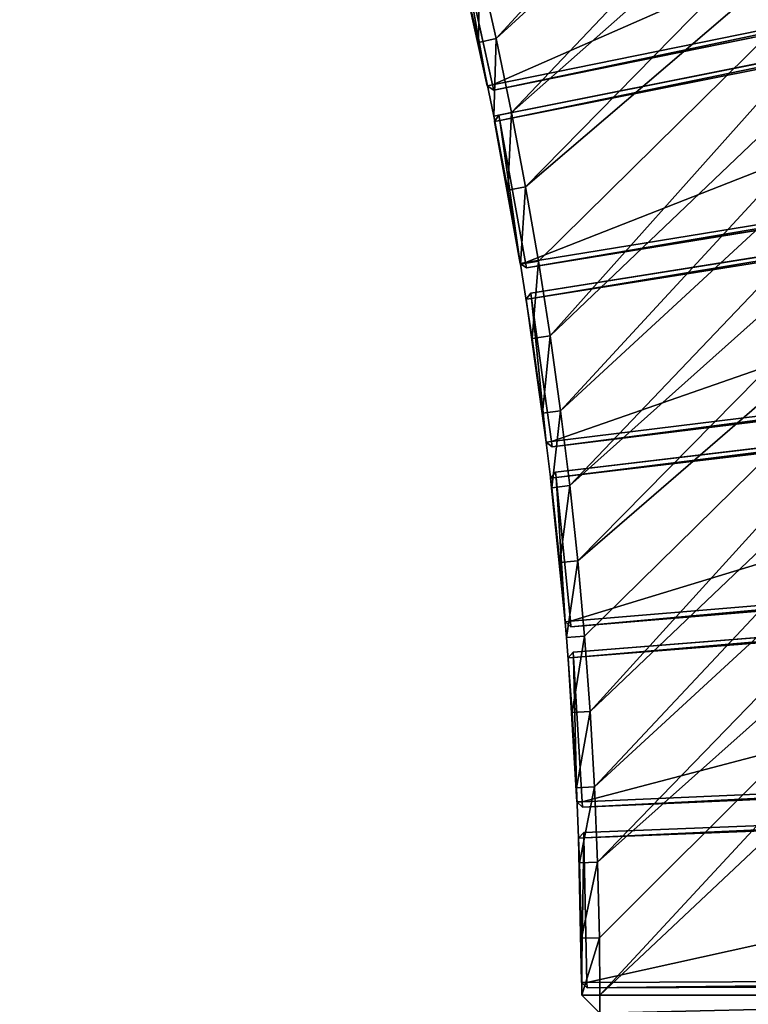
# Model space of a CAD drawing. Units: millimetres. Extents: x -3616 to 3616, y -3616 to 3616.
# Drawn here: x 2238 to 2642, y 5 to 551 of the extents above; entities that cross this region are included whole.
import ezdxf

# ---------------------------------------------------------------- set-up
doc = ezdxf.new("R2010")
doc.units = ezdxf.units.MM
doc.layers.get('0').update_dxf_attribs({"true_color": 0xff5454})

# ---------------------------------------------------------------- blocks, each defined once
blk = doc.blocks.new('Component_1')
for p, q in [((303.43, 387.77, 37), (2.04, 61.72, 37)), ((303.43, 387.77, 3), (2.04, 61.72, 3)), ((307.64, 387.89, 37), (303.43, 387.77, 37)), ((307.64, 387.89, 3), (303.43, 387.77, 3)), ((303.43, 387.77, 3), (303.43, 387.77, 37)), ((303.43, 387.77, 37), (305.6, 385.69, 40)), ((305.6, 385.69), (303.43, 387.77, 3)), ((305.6, 385.69, 40), (307.64, 387.89, 37)), ((305.6, 385.69), (307.64, 387.89, 3)), ((307.64, 387.89, 37), (307.64, 387.89, 3)), ((376.74, 321.67, 37), (307.64, 387.89, 37)), ((376.74, 321.67, 3), (307.64, 387.89, 3)), ((4.2, 59.64, 40), (305.6, 385.69, 40)), ((4.2, 59.64), (305.6, 385.69)), ((305.6, 385.69, 40), (374.63, 319.54, 40)), ((305.6, 385.69), (374.63, 319.54)), ((62.04, 4.21, 40), (374.63, 319.54, 40)), ((62.04, 4.21), (374.63, 319.54)), ((64.2, 2.13, 37), (376.8, 317.46, 37)), ((376.8, 317.46, 3), (64.2, 2.13, 3)), ((374.63, 319.54), (376.74, 321.67, 3)), ((374.63, 319.54, 40), (376.74, 321.67, 37)), ((376.8, 317.46, 37), (374.63, 319.54, 40)), ((374.63, 319.54), (376.8, 317.46, 3)), ((376.74, 321.67, 37), (376.74, 321.67, 3)), ((376.74, 321.67, 3), (376.8, 317.46, 3)), ((376.74, 321.67, 37), (376.8, 317.46, 37)), ((376.8, 317.46, 3), (376.8, 317.46, 37)), ((2.04, 61.72, 37), (2.04, 61.72, 3)), ((4.2, 59.64, 40), (2.04, 61.72, 37)), ((2.04, 61.72, 37), (2.17, 57.44, 37)), ((2.04, 61.72, 3), (2.17, 57.44, 3)), ((2.04, 61.72, 3), (4.2, 59.64)), ((2.17, 57.44, 37), (4.2, 59.64, 40)), ((4.2, 59.64), (2.17, 57.44, 3)), ((2.17, 57.44, 37), (2.17, 57.44, 3)), ((59.93, 2.08, 3), (2.17, 57.44, 3)), ((2.17, 57.44, 37), (59.93, 2.08, 37)), ((62.04, 4.21), (4.2, 59.64)), ((62.04, 4.21, 40), (4.2, 59.64, 40)), ((62.04, 4.21, 40), (59.93, 2.08, 37)), ((59.93, 2.08, 3), (62.04, 4.21)), ((59.93, 2.08, 3), (64.2, 2.13, 3)), ((64.2, 2.13, 37), (59.93, 2.08, 37)), ((59.93, 2.08, 37), (59.93, 2.08, 3)), ((64.2, 2.13, 37), (62.04, 4.21, 40)), ((64.2, 2.13, 3), (62.04, 4.21)), ((64.2, 2.13, 37), (64.2, 2.13, 3))]:
    blk.add_line(p, q)
at = {"color": 34, "true_color": 0x994c00}
mesh = blk.add_polyface(dxfattribs=at)
corners = [(303.43, 387.77, 37), (2.04, 61.72, 3), (2.04, 61.72, 37), (303.43, 387.77, 3)]
mesh.append_faces([[corners[k] for k in face] for face in [(0, 1, 2), (1, 0, 3)]], dxfattribs={"vtx0": -1, "color": 34})
mesh = blk.add_polyface(dxfattribs=at)
corners = [(303.43, 387.77, 3), (4.2, 59.64), (2.04, 61.72, 3), (305.6, 385.69)]
mesh.append_faces([[corners[k] for k in face] for face in [(0, 1, 2), (1, 0, 3)]], dxfattribs={"vtx0": -1, "color": 34})
mesh = blk.add_polyface(dxfattribs=at)
corners = [(4.2, 59.64, 40), (303.43, 387.77, 37), (2.04, 61.72, 37), (305.6, 385.69, 40)]
mesh.append_faces([[corners[k] for k in face] for face in [(0, 1, 2), (1, 0, 3)]], dxfattribs={"vtx0": -1, "color": 34})
mesh = blk.add_polyface(dxfattribs=at)
corners = [(305.6, 385.69, 40), (307.64, 387.89, 37), (303.43, 387.77, 37)]
mesh.append_faces([[corners[k] for k in face] for face in [(0, 1, 2)]], dxfattribs={"color": 34})
mesh = blk.add_polyface(dxfattribs=at)
corners = [(303.43, 387.77, 37), (307.64, 387.89, 3), (303.43, 387.77, 3), (307.64, 387.89, 37)]
mesh.append_faces([[corners[k] for k in face] for face in [(0, 1, 2), (1, 0, 3)]], dxfattribs={"vtx0": -1, "color": 34})
mesh = blk.add_polyface(dxfattribs=at)
corners = [(307.64, 387.89, 3), (305.6, 385.69), (303.43, 387.77, 3)]
mesh.append_faces([[corners[k] for k in face] for face in [(0, 1, 2)]], dxfattribs={"color": 34})
mesh = blk.add_polyface(dxfattribs=at)
corners = [(374.63, 319.54, 40), (307.64, 387.89, 37), (305.6, 385.69, 40), (376.74, 321.67, 37)]
mesh.append_faces([[corners[k] for k in face] for face in [(0, 1, 2), (1, 0, 3)]], dxfattribs={"vtx0": -1, "color": 34})
mesh = blk.add_polyface(dxfattribs=at)
corners = [(307.64, 387.89, 3), (374.63, 319.54), (305.6, 385.69), (376.74, 321.67, 3)]
mesh.append_faces([[corners[k] for k in face] for face in [(0, 1, 2), (1, 0, 3)]], dxfattribs={"vtx0": -1, "color": 34})
mesh = blk.add_polyface(dxfattribs=at)
corners = [(307.64, 387.89, 37), (376.74, 321.67, 3), (307.64, 387.89, 3), (376.74, 321.67, 37)]
mesh.append_faces([[corners[k] for k in face] for face in [(0, 1, 2), (1, 0, 3)]], dxfattribs={"vtx0": -1, "color": 34})
mesh = blk.add_polyface(dxfattribs=at)
corners = [(62.04, 4.21, 40), (305.6, 385.69, 40), (4.2, 59.64, 40), (374.63, 319.54, 40)]
mesh.append_faces([[corners[k] for k in face] for face in [(0, 1, 2), (1, 0, 3)]], dxfattribs={"vtx0": -1, "color": 34})
mesh = blk.add_polyface(dxfattribs=at)
corners = [(305.6, 385.69), (62.04, 4.21), (4.2, 59.64), (374.63, 319.54)]
mesh.append_faces([[corners[k] for k in face] for face in [(0, 1, 2), (1, 0, 3)]], dxfattribs={"vtx0": -1, "color": 34})
mesh = blk.add_polyface(dxfattribs=at)
corners = [(374.63, 319.54), (64.2, 2.13, 3), (62.04, 4.21), (376.8, 317.46, 3)]
mesh.append_faces([[corners[k] for k in face] for face in [(0, 1, 2), (1, 0, 3)]], dxfattribs={"vtx0": -1, "color": 34})
mesh = blk.add_polyface(dxfattribs=at)
corners = [(64.2, 2.13, 37), (374.63, 319.54, 40), (62.04, 4.21, 40), (376.8, 317.46, 37)]
mesh.append_faces([[corners[k] for k in face] for face in [(0, 1, 2), (1, 0, 3)]], dxfattribs={"vtx0": -1, "color": 34})
mesh = blk.add_polyface(dxfattribs=at)
corners = [(376.8, 317.46, 3), (64.2, 2.13, 37), (64.2, 2.13, 3), (376.8, 317.46, 37)]
mesh.append_faces([[corners[k] for k in face] for face in [(0, 1, 2), (1, 0, 3)]], dxfattribs={"vtx0": -1, "color": 34})
mesh = blk.add_polyface(dxfattribs=at)
corners = [(376.74, 321.67, 37), (374.63, 319.54, 40), (376.8, 317.46, 37)]
mesh.append_faces([[corners[k] for k in face] for face in [(0, 1, 2)]], dxfattribs={"color": 34})
mesh = blk.add_polyface(dxfattribs=at)
corners = [(376.74, 321.67, 3), (376.8, 317.46, 3), (374.63, 319.54)]
mesh.append_faces([[corners[k] for k in face] for face in [(0, 1, 2)]], dxfattribs={"color": 34})
mesh = blk.add_polyface(dxfattribs=at)
corners = [(376.74, 321.67, 3), (376.8, 317.46, 37), (376.8, 317.46, 3), (376.74, 321.67, 37)]
mesh.append_faces([[corners[k] for k in face] for face in [(0, 1, 2), (1, 0, 3)]], dxfattribs={"vtx0": -1, "color": 34})
mesh = blk.add_polyface(dxfattribs=at)
corners = [(2.04, 61.72, 3), (4.2, 59.64), (2.17, 57.44, 3)]
mesh.append_faces([[corners[k] for k in face] for face in [(0, 1, 2)]], dxfattribs={"color": 34})
mesh = blk.add_polyface(dxfattribs=at)
corners = [(2.04, 61.72, 37), (2.17, 57.44, 37), (4.2, 59.64, 40)]
mesh.append_faces([[corners[k] for k in face] for face in [(0, 1, 2)]], dxfattribs={"color": 34})
mesh = blk.add_polyface(dxfattribs=at)
corners = [(2.04, 61.72, 37), (2.17, 57.44, 3), (2.17, 57.44, 37), (2.04, 61.72, 3)]
mesh.append_faces([[corners[k] for k in face] for face in [(0, 1, 2), (1, 0, 3)]], dxfattribs={"vtx0": -1, "color": 34})
mesh = blk.add_polyface(dxfattribs=at)
corners = [(4.2, 59.64), (59.93, 2.08, 3), (2.17, 57.44, 3), (62.04, 4.21)]
mesh.append_faces([[corners[k] for k in face] for face in [(0, 1, 2), (1, 0, 3)]], dxfattribs={"vtx0": -1, "color": 34})
mesh = blk.add_polyface(dxfattribs=at)
corners = [(59.93, 2.08, 37), (4.2, 59.64, 40), (2.17, 57.44, 37), (62.04, 4.21, 40)]
mesh.append_faces([[corners[k] for k in face] for face in [(0, 1, 2), (1, 0, 3)]], dxfattribs={"vtx0": -1, "color": 34})
mesh = blk.add_polyface(dxfattribs=at)
corners = [(59.93, 2.08, 37), (2.17, 57.44, 3), (59.93, 2.08, 3), (2.17, 57.44, 37)]
mesh.append_faces([[corners[k] for k in face] for face in [(0, 1, 2), (1, 0, 3)]], dxfattribs={"vtx0": -1, "color": 34})
mesh = blk.add_polyface(dxfattribs=at)
corners = [(62.04, 4.21, 40), (59.93, 2.08, 37), (64.2, 2.13, 37)]
mesh.append_faces([[corners[k] for k in face] for face in [(0, 1, 2)]], dxfattribs={"color": 34})
mesh = blk.add_polyface(dxfattribs=at)
corners = [(59.93, 2.08, 3), (62.04, 4.21), (64.2, 2.13, 3)]
mesh.append_faces([[corners[k] for k in face] for face in [(0, 1, 2)]], dxfattribs={"color": 34})
mesh = blk.add_polyface(dxfattribs=at)
corners = [(64.2, 2.13, 37), (59.93, 2.08, 3), (64.2, 2.13, 3), (59.93, 2.08, 37)]
mesh.append_faces([[corners[k] for k in face] for face in [(0, 1, 2), (1, 0, 3)]], dxfattribs={"vtx0": -1, "color": 34})
blk = doc.blocks.new('Group_2')
for p, q in [((1387.23, 348.42, 410), (1351.85, 370.83, 410)), ((1387.23, 348.42), (1351.85, 370.83)), ((1346.57, 362.34, 400), (1381.82, 340.02, 400)), ((1346.57, 362.34, 10), (1381.82, 340.02, 10)), ((1387.23, 348.42, 410), (1381.82, 340.02, 400)), ((1381.82, 340.02, 10), (1387.23, 348.42)), ((1422.25, 325.44, 410), (1387.23, 348.42, 410)), ((1422.25, 325.44), (1387.23, 348.42)), ((1381.82, 340.02, 10), (1381.82, 340.02, 400)), ((1381.82, 340.02, 400), (1416.7, 317.12, 400)), ((1381.82, 340.02, 10), (1416.7, 317.12, 10)), ((1422.25, 325.44, 410), (1416.7, 317.12, 400)), ((1422.25, 325.44), (1416.7, 317.12, 10)), ((1456.89, 301.88, 410), (1422.25, 325.44, 410)), ((1456.89, 301.88), (1422.25, 325.44)), ((1416.7, 317.12, 10), (1416.7, 317.12, 400)), ((1416.7, 317.12, 400), (1451.2, 293.66, 400)), ((1416.7, 317.12, 10), (1451.2, 293.66, 10)), ((1803.05, 14.08), (2107.12, 318.15)), ((1803.05, 14.08, 410), (2107.12, 318.15, 410)), ((1456.89, 301.88, 410), (1451.2, 293.66, 400)), ((1451.2, 293.66, 10), (1456.89, 301.88)), ((1491.13, 277.76), (1456.89, 301.88)), ((1491.13, 277.76, 410), (1456.89, 301.88, 410)), ((1485.31, 269.64, 10), (1451.2, 293.66, 10)), ((1451.2, 293.66, 10), (1451.2, 293.66, 400)), ((1451.2, 293.66, 400), (1485.31, 269.64, 400)), ((1491.13, 277.76, 410), (1485.31, 269.64, 400)), ((1485.31, 269.64, 10), (1491.13, 277.76)), ((1524.98, 253.09), (1491.13, 277.76)), ((1524.98, 253.09, 410), (1491.13, 277.76, 410)), ((1485.31, 269.64, 10), (1485.31, 269.64, 400)), ((1519.02, 245.06, 10), (1485.31, 269.64, 10)), ((1485.31, 269.64, 400), (1519.02, 245.06, 400)), ((1524.98, 253.09, 410), (1519.02, 245.06, 400)), ((1524.98, 253.09), (1519.02, 245.06, 10)), ((1558.42, 227.86, 410), (1524.98, 253.09, 410)), ((1558.42, 227.86), (1524.98, 253.09)), ((1519.02, 245.06, 10), (1519.02, 245.06, 400)), ((1519.02, 245.06, 400), (1552.33, 219.93, 400)), ((1519.02, 245.06, 10), (1552.33, 219.93, 10)), ((1558.42, 227.86, 410), (1552.33, 219.93, 400)), ((1552.33, 219.93, 10), (1558.42, 227.86)), ((1591.44, 202.09, 410), (1558.42, 227.86, 410)), ((1591.44, 202.09), (1558.42, 227.86)), ((1552.33, 219.93, 10), (1552.33, 219.93, 400)), ((1552.33, 219.93, 400), (1585.23, 194.26, 400)), ((1552.33, 219.93, 10), (1585.23, 194.26, 10)), ((1591.44, 202.09, 410), (1585.23, 194.26, 400)), ((1585.23, 194.26, 10), (1591.44, 202.09)), ((1624.04, 175.78), (1591.44, 202.09)), ((1624.04, 175.78, 410), (1591.44, 202.09, 410)), ((1585.23, 194.26, 10), (1585.23, 194.26, 400)), ((1617.69, 168.05, 10), (1585.23, 194.26, 10)), ((1585.23, 194.26, 400), (1617.69, 168.05, 400)), ((1617.69, 168.05, 10), (1624.04, 175.78)), ((1624.04, 175.78, 410), (1617.69, 168.05, 400)), ((1656.2, 148.95), (1624.04, 175.78)), ((1656.2, 148.95, 410), (1624.04, 175.78, 410)), ((1617.69, 168.05, 10), (1617.69, 168.05, 400)), ((1649.73, 141.32, 10), (1617.69, 168.05, 10)), ((1617.69, 168.05, 400), (1649.73, 141.32, 400)), ((1649.73, 141.32, 10), (1656.2, 148.95)), ((1656.2, 148.95, 410), (1649.73, 141.32, 400)), ((1687.92, 121.59), (1656.2, 148.95)), ((1687.92, 121.59, 410), (1656.2, 148.95, 410)), ((1681.32, 114.07, 10), (1649.73, 141.32, 10)), ((1649.73, 141.32, 10), (1649.73, 141.32, 400)), ((1649.73, 141.32, 400), (1681.32, 114.07, 400)), ((1687.92, 121.59, 410), (1681.32, 114.07, 400)), ((1687.92, 121.59), (1681.32, 114.07, 10)), ((1719.18, 93.71, 410), (1687.92, 121.59, 410)), ((1719.18, 93.71), (1687.92, 121.59)), ((1681.32, 114.07, 10), (1681.32, 114.07, 400)), ((1681.32, 114.07, 400), (1712.47, 86.3, 400)), ((1681.32, 114.07, 10), (1712.47, 86.3, 10)), ((1719.18, 93.71, 410), (1712.47, 86.3, 400)), ((1712.47, 86.3, 10), (1719.18, 93.71)), ((1749.99, 65.33), (1719.18, 93.71)), ((1749.99, 65.33, 410), (1719.18, 93.71, 410)), ((1712.47, 86.3, 10), (1712.47, 86.3, 400)), ((1743.15, 58.03, 10), (1712.47, 86.3, 10)), ((1712.47, 86.3, 400), (1743.15, 58.03, 400)), ((1749.99, 65.33), (1743.15, 58.03, 10)), ((1749.99, 65.33, 410), (1743.15, 58.03, 400)), ((1780.32, 36.45), (1749.99, 65.33)), ((1780.32, 36.45, 410), (1749.99, 65.33, 410)), ((1773.37, 29.26, 10), (1743.15, 58.03, 10)), ((1743.15, 58.03, 10), (1743.15, 58.03, 400)), ((1743.15, 58.03, 400), (1773.37, 29.26, 400)), ((1780.32, 36.45, 410), (1773.37, 29.26, 400)), ((1780.32, 36.45), (1773.37, 29.26, 10)), ((1803.05, 14.08), (1780.32, 36.45)), ((1803.05, 14.08, 410), (1780.32, 36.45, 410)), ((1795.98, 7.01, 10), (1773.37, 29.26, 10)), ((1773.37, 29.26, 10), (1773.37, 29.26, 400)), ((1795.98, 7.01, 400), (1773.37, 29.26, 400)), ((1795.98, 7.01, 10), (1803.05, 14.08)), ((1795.98, 7.01, 400), (1803.05, 14.08, 410)), ((1803.05, 14.08), (1810.18, 7.07, 10)), ((1803.05, 14.08, 410), (1810.18, 7.07, 400)), ((1810.18, 7.07, 400), (1795.98, 7.01, 400)), ((1810.18, 7.07, 10), (1795.98, 7.01, 10)), ((1795.98, 7.01, 10), (1795.98, 7.01, 400))]:
    blk.add_line(p, q)
mesh = blk.add_polyface()
corners = [(41.89, 756.53, 410), (10, 1186.81, 410), (10, 756.79, 410), (48.92, 1186.49, 410), (83.76, 755.5, 410), (97.83, 1185.29, 410), (125.61, 753.79, 410), (146.71, 1183.29, 410), (167.43, 751.39, 410), (195.56, 1180.49, 410), (209.2, 748.31, 410), (244.35, 1176.89, 410), (250.92, 744.55, 410), (293.07, 1172.49, 410), (292.57, 740.1, 410), (334.15, 734.97, 410), (341.72, 1167.3, 410), (375.63, 729.17, 410), (390.27, 1161.31, 410), (417.01, 722.68, 410), (438.72, 1154.53, 410), (458.28, 715.52, 410), (487.06, 1146.95, 410), (499.43, 707.68, 410), (535.26, 1138.59, 410), (540.44, 699.18, 410), (583.32, 1129.44, 410), (581.31, 690, 410), (622.03, 680.15, 410), (631.22, 1119.5, 410), (662.57, 669.64, 410), (678.96, 1108.78, 410), (702.94, 658.47, 410), (726.51, 1097.28, 410), (743.12, 646.64, 410), (773.87, 1085.01, 410), (783.11, 634.15, 410), (821.02, 1071.96, 410), (822.88, 621.02, 410), (867.95, 1058.14, 410), (862.43, 607.23, 410), (901.75, 592.79, 410), (914.65, 1043.56, 410), (940.84, 577.72, 410), (961.1, 1028.21, 410), (979.66, 562.01, 410), (1007.3, 1012.1, 410), (1018.23, 545.66, 410), (1053.23, 995.25, 410), (1056.52, 528.69, 410), (1098.87, 977.64, 410), (1094.53, 511.09, 410), (1132.25, 492.87, 410), (1144.22, 959.29, 410), (1169.67, 474.04, 410), (1189.27, 940.2, 410), (1206.77, 454.59, 410), (1233.99, 920.37, 410), (1243.55, 434.55, 410), (1278.39, 899.82, 410), (1279.99, 413.9, 410), (1322.44, 878.54, 410), (1316.1, 392.66, 410), (1351.85, 370.83, 410), (1366.14, 856.54, 410), (1387.23, 348.42, 410), (1409.48, 833.83, 410), (1422.25, 325.44, 410), (1452.43, 810.42, 410), (1456.89, 301.88, 410), (1495, 786.3, 410), (1491.13, 277.76, 410), (1524.98, 253.09, 410), (1537.17, 761.5, 410), (1558.42, 227.86, 410), (1578.92, 736, 410), (1591.44, 202.09, 410), (1620.26, 709.83, 410), (1624.04, 175.78, 410), (1661.15, 682.98, 410), (1656.2, 148.95, 410), (1687.92, 121.59, 410), (1701.61, 655.47, 410), (1719.18, 93.71, 410), (1741.61, 627.3, 410), (1749.99, 65.33, 410), (1781.14, 598.48, 410), (1780.32, 36.45, 410), (1803.05, 14.08, 410), (1820.2, 569.01, 410), (2107.12, 318.15, 410), (1858.76, 538.92, 410), (1896.84, 508.19, 410), (1934.4, 476.84, 410), (1971.44, 444.89, 410), (2007.96, 412.33, 410), (2043.94, 379.18, 410), (2079.37, 345.45, 410)]
mesh.append_faces([[corners[k] for k in face] for face in [(0, 1, 2), (96, 90, 97)]], dxfattribs={"vtx0": -1})
mesh.append_faces([[corners[k] for k in face] for face in [(1, 0, 3), (3, 4, 5), (5, 6, 7), (7, 8, 9), (9, 10, 11), (11, 12, 13), (13, 15, 16), (16, 17, 18), (18, 19, 20), (20, 21, 22), (22, 23, 24), (24, 25, 26), (26, 28, 29), (29, 30, 31), (31, 32, 33), (33, 34, 35), (35, 36, 37), (37, 38, 39), (39, 41, 42), (42, 43, 44), (44, 45, 46), (46, 47, 48), (48, 49, 50), (50, 52, 53), (53, 54, 55), (55, 56, 57), (57, 58, 59), (59, 60, 61), (61, 63, 64), (64, 65, 66), (66, 67, 68), (68, 69, 70), (70, 72, 73), (73, 74, 75), (75, 76, 77), (77, 78, 79), (79, 81, 82), (82, 83, 84), (84, 85, 86), (86, 88, 89), (89, 90, 91), (91, 90, 92), (92, 90, 93), (93, 90, 94), (94, 90, 95), (95, 90, 96)]], dxfattribs={"vtx0": -1, "vtx1": -1})
mesh.append_faces([[corners[k] for k in face] for face in [(3, 0, 4), (5, 4, 6), (7, 6, 8), (9, 8, 10), (11, 10, 12), (13, 12, 14), (13, 14, 15), (16, 15, 17), (18, 17, 19), (20, 19, 21), (22, 21, 23), (24, 23, 25), (26, 25, 27), (26, 27, 28), (29, 28, 30), (31, 30, 32), (33, 32, 34), (35, 34, 36), (37, 36, 38), (39, 38, 40), (39, 40, 41), (42, 41, 43), (44, 43, 45), (46, 45, 47), (48, 47, 49), (50, 49, 51), (50, 51, 52), (53, 52, 54), (55, 54, 56), (57, 56, 58), (59, 58, 60), (61, 60, 62), (61, 62, 63), (64, 63, 65), (66, 65, 67), (68, 67, 69), (70, 69, 71), (70, 71, 72), (73, 72, 74), (75, 74, 76), (77, 76, 78), (79, 78, 80), (79, 80, 81), (82, 81, 83), (84, 83, 85), (86, 85, 87), (86, 87, 88), (89, 88, 90)]], dxfattribs={"vtx0": -1, "vtx2": -1})
mesh = blk.add_polyface()
corners = [(48.92, 1186.49), (10, 756.79), (10, 1186.81), (41.89, 756.53), (83.76, 755.5), (97.83, 1185.29), (125.61, 753.79), (146.71, 1183.29), (167.43, 751.39), (195.56, 1180.49), (209.2, 748.31), (244.35, 1176.89), (250.92, 744.55), (293.07, 1172.49), (292.57, 740.1), (334.15, 734.97), (341.72, 1167.3), (375.63, 729.17), (390.27, 1161.31), (417.01, 722.68), (438.72, 1154.53), (458.28, 715.52), (487.06, 1146.95), (499.43, 707.68), (535.26, 1138.59), (540.44, 699.18), (583.32, 1129.44), (581.31, 690), (622.03, 680.15), (631.22, 1119.5), (662.57, 669.64), (678.96, 1108.78), (702.94, 658.47), (726.51, 1097.28), (743.12, 646.64), (773.87, 1085.01), (783.11, 634.15), (821.02, 1071.96), (822.88, 621.02), (867.95, 1058.14), (862.43, 607.23), (901.75, 592.79), (914.65, 1043.56), (940.84, 577.72), (961.1, 1028.21), (979.66, 562.01), (1007.3, 1012.1), (1018.23, 545.66), (1053.23, 995.25), (1056.52, 528.69), (1098.87, 977.64), (1094.53, 511.09), (1132.25, 492.87), (1144.22, 959.29), (1169.67, 474.04), (1189.27, 940.2), (1206.77, 454.59), (1233.99, 920.37), (1243.55, 434.55), (1278.39, 899.82), (1279.99, 413.9), (1322.44, 878.54), (1316.1, 392.66), (1351.85, 370.83), (1366.14, 856.54), (1387.23, 348.42), (1409.48, 833.83), (1422.25, 325.44), (1452.43, 810.42), (1456.89, 301.88), (1495, 786.3), (1491.13, 277.76), (1524.98, 253.09), (1537.17, 761.5), (1558.42, 227.86), (1578.92, 736), (1591.44, 202.09), (1620.26, 709.83), (1624.04, 175.78), (1661.15, 682.98), (1656.2, 148.95), (1687.92, 121.59), (1701.61, 655.47), (1719.18, 93.71), (1741.61, 627.3), (1749.99, 65.33), (1781.14, 598.48), (1780.32, 36.45), (1803.05, 14.08), (1820.2, 569.01), (2107.12, 318.15), (1858.76, 538.92), (1896.84, 508.19), (1934.4, 476.84), (1971.44, 444.89), (2007.96, 412.33), (2043.94, 379.18), (2079.37, 345.45)]
mesh.append_faces([[corners[k] for k in face] for face in [(0, 1, 2), (90, 96, 97)]], dxfattribs={"vtx0": -1})
mesh.append_faces([[corners[k] for k in face] for face in [(1, 0, 3), (3, 0, 4), (4, 5, 6), (6, 7, 8), (8, 9, 10), (10, 11, 12), (12, 13, 14), (14, 13, 15), (15, 16, 17), (17, 18, 19), (19, 20, 21), (21, 22, 23), (23, 24, 25), (25, 26, 27), (27, 26, 28), (28, 29, 30), (30, 31, 32), (32, 33, 34), (34, 35, 36), (36, 37, 38), (38, 39, 40), (40, 39, 41), (41, 42, 43), (43, 44, 45), (45, 46, 47), (47, 48, 49), (49, 50, 51), (51, 50, 52), (52, 53, 54), (54, 55, 56), (56, 57, 58), (58, 59, 60), (60, 61, 62), (62, 61, 63), (63, 64, 65), (65, 66, 67), (67, 68, 69), (69, 70, 71), (71, 70, 72), (72, 73, 74), (74, 75, 76), (76, 77, 78), (78, 79, 80), (80, 79, 81), (81, 82, 83), (83, 84, 85), (85, 86, 87), (87, 86, 88), (88, 89, 90)]], dxfattribs={"vtx0": -1, "vtx1": -1})
mesh.append_faces([[corners[k] for k in face] for face in [(4, 0, 5), (6, 5, 7), (8, 7, 9), (10, 9, 11), (12, 11, 13), (15, 13, 16), (17, 16, 18), (19, 18, 20), (21, 20, 22), (23, 22, 24), (25, 24, 26), (28, 26, 29), (30, 29, 31), (32, 31, 33), (34, 33, 35), (36, 35, 37), (38, 37, 39), (41, 39, 42), (43, 42, 44), (45, 44, 46), (47, 46, 48), (49, 48, 50), (52, 50, 53), (54, 53, 55), (56, 55, 57), (58, 57, 59), (60, 59, 61), (63, 61, 64), (65, 64, 66), (67, 66, 68), (69, 68, 70), (72, 70, 73), (74, 73, 75), (76, 75, 77), (78, 77, 79), (81, 79, 82), (83, 82, 84), (85, 84, 86), (88, 86, 89), (90, 89, 91), (90, 91, 92), (90, 92, 93), (90, 93, 94), (90, 94, 95), (90, 95, 96)]], dxfattribs={"vtx0": -1, "vtx2": -1})
mesh = blk.add_polyface()
corners = [(1381.82, 340.02, 400), (1351.85, 370.83, 410), (1346.57, 362.34, 400), (1387.23, 348.42, 410)]
mesh.append_faces([[corners[k] for k in face] for face in [(0, 1, 2), (1, 0, 3)]], dxfattribs={"vtx0": -1})
mesh = blk.add_polyface()
corners = [(1351.85, 370.83), (1381.82, 340.02, 10), (1346.57, 362.34, 10), (1387.23, 348.42)]
mesh.append_faces([[corners[k] for k in face] for face in [(0, 1, 2), (1, 0, 3)]], dxfattribs={"vtx0": -1})
mesh = blk.add_polyface()
corners = [(1381.82, 340.02, 400), (1346.57, 362.34, 10), (1381.82, 340.02, 10), (1346.57, 362.34, 400)]
mesh.append_faces([[corners[k] for k in face] for face in [(0, 1, 2), (1, 0, 3)]], dxfattribs={"vtx0": -1})
mesh = blk.add_polyface()
corners = [(1416.7, 317.12, 400), (1387.23, 348.42, 410), (1381.82, 340.02, 400), (1422.25, 325.44, 410)]
mesh.append_faces([[corners[k] for k in face] for face in [(0, 1, 2), (1, 0, 3)]], dxfattribs={"vtx0": -1})
mesh = blk.add_polyface()
corners = [(1387.23, 348.42), (1416.7, 317.12, 10), (1381.82, 340.02, 10), (1422.25, 325.44)]
mesh.append_faces([[corners[k] for k in face] for face in [(0, 1, 2), (1, 0, 3)]], dxfattribs={"vtx0": -1})
mesh = blk.add_polyface()
corners = [(1416.7, 317.12, 400), (1381.82, 340.02, 10), (1416.7, 317.12, 10), (1381.82, 340.02, 400)]
mesh.append_faces([[corners[k] for k in face] for face in [(0, 1, 2), (1, 0, 3)]], dxfattribs={"vtx0": -1})
mesh = blk.add_polyface()
corners = [(1451.2, 293.66, 400), (1422.25, 325.44, 410), (1416.7, 317.12, 400), (1456.89, 301.88, 410)]
mesh.append_faces([[corners[k] for k in face] for face in [(0, 1, 2), (1, 0, 3)]], dxfattribs={"vtx0": -1})
mesh = blk.add_polyface()
corners = [(1422.25, 325.44), (1451.2, 293.66, 10), (1416.7, 317.12, 10), (1456.89, 301.88)]
mesh.append_faces([[corners[k] for k in face] for face in [(0, 1, 2), (1, 0, 3)]], dxfattribs={"vtx0": -1})
mesh = blk.add_polyface()
corners = [(1451.2, 293.66, 400), (1416.7, 317.12, 10), (1451.2, 293.66, 10), (1416.7, 317.12, 400)]
mesh.append_faces([[corners[k] for k in face] for face in [(0, 1, 2), (1, 0, 3)]], dxfattribs={"vtx0": -1})
mesh = blk.add_polyface()
corners = [(2107.12, 318.15), (1810.18, 7.07, 10), (1803.05, 14.08), (2114.25, 311.14, 10)]
mesh.append_faces([[corners[k] for k in face] for face in [(0, 1, 2), (1, 0, 3)]], dxfattribs={"vtx0": -1})
mesh = blk.add_polyface()
corners = [(1810.18, 7.07, 400), (2107.12, 318.15, 410), (1803.05, 14.08, 410), (2114.25, 311.14, 400)]
mesh.append_faces([[corners[k] for k in face] for face in [(0, 1, 2), (1, 0, 3)]], dxfattribs={"vtx0": -1})
mesh = blk.add_polyface()
corners = [(1485.31, 269.64, 400), (1456.89, 301.88, 410), (1451.2, 293.66, 400), (1491.13, 277.76, 410)]
mesh.append_faces([[corners[k] for k in face] for face in [(0, 1, 2), (1, 0, 3)]], dxfattribs={"vtx0": -1})
mesh = blk.add_polyface()
corners = [(1456.89, 301.88), (1485.31, 269.64, 10), (1451.2, 293.66, 10), (1491.13, 277.76)]
mesh.append_faces([[corners[k] for k in face] for face in [(0, 1, 2), (1, 0, 3)]], dxfattribs={"vtx0": -1})
mesh = blk.add_polyface()
corners = [(1485.31, 269.64, 400), (1451.2, 293.66, 10), (1485.31, 269.64, 10), (1451.2, 293.66, 400)]
mesh.append_faces([[corners[k] for k in face] for face in [(0, 1, 2), (1, 0, 3)]], dxfattribs={"vtx0": -1})
mesh = blk.add_polyface()
corners = [(1519.02, 245.06, 400), (1491.13, 277.76, 410), (1485.31, 269.64, 400), (1524.98, 253.09, 410)]
mesh.append_faces([[corners[k] for k in face] for face in [(0, 1, 2), (1, 0, 3)]], dxfattribs={"vtx0": -1})
mesh = blk.add_polyface()
corners = [(1491.13, 277.76), (1519.02, 245.06, 10), (1485.31, 269.64, 10), (1524.98, 253.09)]
mesh.append_faces([[corners[k] for k in face] for face in [(0, 1, 2), (1, 0, 3)]], dxfattribs={"vtx0": -1})
mesh = blk.add_polyface()
corners = [(1519.02, 245.06, 400), (1485.31, 269.64, 10), (1519.02, 245.06, 10), (1485.31, 269.64, 400)]
mesh.append_faces([[corners[k] for k in face] for face in [(0, 1, 2), (1, 0, 3)]], dxfattribs={"vtx0": -1})
mesh = blk.add_polyface()
corners = [(1552.33, 219.93, 400), (1524.98, 253.09, 410), (1519.02, 245.06, 400), (1558.42, 227.86, 410)]
mesh.append_faces([[corners[k] for k in face] for face in [(0, 1, 2), (1, 0, 3)]], dxfattribs={"vtx0": -1})
mesh = blk.add_polyface()
corners = [(1524.98, 253.09), (1552.33, 219.93, 10), (1519.02, 245.06, 10), (1558.42, 227.86)]
mesh.append_faces([[corners[k] for k in face] for face in [(0, 1, 2), (1, 0, 3)]], dxfattribs={"vtx0": -1})
mesh = blk.add_polyface()
corners = [(1552.33, 219.93, 400), (1519.02, 245.06, 10), (1552.33, 219.93, 10), (1519.02, 245.06, 400)]
mesh.append_faces([[corners[k] for k in face] for face in [(0, 1, 2), (1, 0, 3)]], dxfattribs={"vtx0": -1})
mesh = blk.add_polyface()
corners = [(1585.23, 194.26, 400), (1558.42, 227.86, 410), (1552.33, 219.93, 400), (1591.44, 202.09, 410)]
mesh.append_faces([[corners[k] for k in face] for face in [(0, 1, 2), (1, 0, 3)]], dxfattribs={"vtx0": -1})
mesh = blk.add_polyface()
corners = [(1558.42, 227.86), (1585.23, 194.26, 10), (1552.33, 219.93, 10), (1591.44, 202.09)]
mesh.append_faces([[corners[k] for k in face] for face in [(0, 1, 2), (1, 0, 3)]], dxfattribs={"vtx0": -1})
mesh = blk.add_polyface()
corners = [(1585.23, 194.26, 400), (1552.33, 219.93, 10), (1585.23, 194.26, 10), (1552.33, 219.93, 400)]
mesh.append_faces([[corners[k] for k in face] for face in [(0, 1, 2), (1, 0, 3)]], dxfattribs={"vtx0": -1})
mesh = blk.add_polyface()
corners = [(1617.69, 168.05, 400), (1591.44, 202.09, 410), (1585.23, 194.26, 400), (1624.04, 175.78, 410)]
mesh.append_faces([[corners[k] for k in face] for face in [(0, 1, 2), (1, 0, 3)]], dxfattribs={"vtx0": -1})
mesh = blk.add_polyface()
corners = [(1591.44, 202.09), (1617.69, 168.05, 10), (1585.23, 194.26, 10), (1624.04, 175.78)]
mesh.append_faces([[corners[k] for k in face] for face in [(0, 1, 2), (1, 0, 3)]], dxfattribs={"vtx0": -1})
mesh = blk.add_polyface()
corners = [(1617.69, 168.05, 400), (1585.23, 194.26, 10), (1617.69, 168.05, 10), (1585.23, 194.26, 400)]
mesh.append_faces([[corners[k] for k in face] for face in [(0, 1, 2), (1, 0, 3)]], dxfattribs={"vtx0": -1})
mesh = blk.add_polyface()
corners = [(1649.73, 141.32, 400), (1624.04, 175.78, 410), (1617.69, 168.05, 400), (1656.2, 148.95, 410)]
mesh.append_faces([[corners[k] for k in face] for face in [(0, 1, 2), (1, 0, 3)]], dxfattribs={"vtx0": -1})
mesh = blk.add_polyface()
corners = [(1624.04, 175.78), (1649.73, 141.32, 10), (1617.69, 168.05, 10), (1656.2, 148.95)]
mesh.append_faces([[corners[k] for k in face] for face in [(0, 1, 2), (1, 0, 3)]], dxfattribs={"vtx0": -1})
mesh = blk.add_polyface()
corners = [(1649.73, 141.32, 400), (1617.69, 168.05, 10), (1649.73, 141.32, 10), (1617.69, 168.05, 400)]
mesh.append_faces([[corners[k] for k in face] for face in [(0, 1, 2), (1, 0, 3)]], dxfattribs={"vtx0": -1})
mesh = blk.add_polyface()
corners = [(1681.32, 114.07, 400), (1656.2, 148.95, 410), (1649.73, 141.32, 400), (1687.92, 121.59, 410)]
mesh.append_faces([[corners[k] for k in face] for face in [(0, 1, 2), (1, 0, 3)]], dxfattribs={"vtx0": -1})
mesh = blk.add_polyface()
corners = [(1656.2, 148.95), (1681.32, 114.07, 10), (1649.73, 141.32, 10), (1687.92, 121.59)]
mesh.append_faces([[corners[k] for k in face] for face in [(0, 1, 2), (1, 0, 3)]], dxfattribs={"vtx0": -1})
mesh = blk.add_polyface()
corners = [(1681.32, 114.07, 400), (1649.73, 141.32, 10), (1681.32, 114.07, 10), (1649.73, 141.32, 400)]
mesh.append_faces([[corners[k] for k in face] for face in [(0, 1, 2), (1, 0, 3)]], dxfattribs={"vtx0": -1})
mesh = blk.add_polyface()
corners = [(1712.47, 86.3, 400), (1687.92, 121.59, 410), (1681.32, 114.07, 400), (1719.18, 93.71, 410)]
mesh.append_faces([[corners[k] for k in face] for face in [(0, 1, 2), (1, 0, 3)]], dxfattribs={"vtx0": -1})
mesh = blk.add_polyface()
corners = [(1687.92, 121.59), (1712.47, 86.3, 10), (1681.32, 114.07, 10), (1719.18, 93.71)]
mesh.append_faces([[corners[k] for k in face] for face in [(0, 1, 2), (1, 0, 3)]], dxfattribs={"vtx0": -1})
mesh = blk.add_polyface()
corners = [(1712.47, 86.3, 400), (1681.32, 114.07, 10), (1712.47, 86.3, 10), (1681.32, 114.07, 400)]
mesh.append_faces([[corners[k] for k in face] for face in [(0, 1, 2), (1, 0, 3)]], dxfattribs={"vtx0": -1})
mesh = blk.add_polyface()
corners = [(1743.15, 58.03, 400), (1719.18, 93.71, 410), (1712.47, 86.3, 400), (1749.99, 65.33, 410)]
mesh.append_faces([[corners[k] for k in face] for face in [(0, 1, 2), (1, 0, 3)]], dxfattribs={"vtx0": -1})
mesh = blk.add_polyface()
corners = [(1719.18, 93.71), (1743.15, 58.03, 10), (1712.47, 86.3, 10), (1749.99, 65.33)]
mesh.append_faces([[corners[k] for k in face] for face in [(0, 1, 2), (1, 0, 3)]], dxfattribs={"vtx0": -1})
mesh = blk.add_polyface()
corners = [(1743.15, 58.03, 400), (1712.47, 86.3, 10), (1743.15, 58.03, 10), (1712.47, 86.3, 400)]
mesh.append_faces([[corners[k] for k in face] for face in [(0, 1, 2), (1, 0, 3)]], dxfattribs={"vtx0": -1})
mesh = blk.add_polyface()
corners = [(1773.37, 29.26, 400), (1749.99, 65.33, 410), (1743.15, 58.03, 400), (1780.32, 36.45, 410)]
mesh.append_faces([[corners[k] for k in face] for face in [(0, 1, 2), (1, 0, 3)]], dxfattribs={"vtx0": -1})
mesh = blk.add_polyface()
corners = [(1749.99, 65.33), (1773.37, 29.26, 10), (1743.15, 58.03, 10), (1780.32, 36.45)]
mesh.append_faces([[corners[k] for k in face] for face in [(0, 1, 2), (1, 0, 3)]], dxfattribs={"vtx0": -1})
mesh = blk.add_polyface()
corners = [(1773.37, 29.26, 400), (1743.15, 58.03, 10), (1773.37, 29.26, 10), (1743.15, 58.03, 400)]
mesh.append_faces([[corners[k] for k in face] for face in [(0, 1, 2), (1, 0, 3)]], dxfattribs={"vtx0": -1})
mesh = blk.add_polyface()
corners = [(1780.32, 36.45), (1795.98, 7.01, 10), (1773.37, 29.26, 10), (1803.05, 14.08)]
mesh.append_faces([[corners[k] for k in face] for face in [(0, 1, 2), (1, 0, 3)]], dxfattribs={"vtx0": -1})
mesh = blk.add_polyface()
corners = [(1795.98, 7.01, 400), (1780.32, 36.45, 410), (1773.37, 29.26, 400), (1803.05, 14.08, 410)]
mesh.append_faces([[corners[k] for k in face] for face in [(0, 1, 2), (1, 0, 3)]], dxfattribs={"vtx0": -1})
mesh = blk.add_polyface()
corners = [(1795.98, 7.01, 10), (1773.37, 29.26, 400), (1773.37, 29.26, 10), (1795.98, 7.01, 400)]
mesh.append_faces([[corners[k] for k in face] for face in [(0, 1, 2), (1, 0, 3)]], dxfattribs={"vtx0": -1})
mesh = blk.add_polyface()
corners = [(1795.98, 7.01, 10), (1803.05, 14.08), (1810.18, 7.07, 10)]
mesh.append_faces([[corners[k] for k in face] for face in [(0, 1, 2)]])
mesh = blk.add_polyface()
corners = [(1803.05, 14.08, 410), (1795.98, 7.01, 400), (1810.18, 7.07, 400)]
mesh.append_faces([[corners[k] for k in face] for face in [(0, 1, 2)]])
mesh = blk.add_polyface()
corners = [(1810.18, 7.07, 400), (1795.98, 7.01, 10), (1810.18, 7.07, 10), (1795.98, 7.01, 400)]
mesh.append_faces([[corners[k] for k in face] for face in [(0, 1, 2), (1, 0, 3)]], dxfattribs={"vtx0": -1})
blk = doc.blocks.new('Component_2')
for name, p, rotation in [('Group_2', (-530.2, 1274.99), 315), ('Component_1', (617.96, 641.43, 420), 328.5), ('Component_1', (641.27, 545.8, 420), 326.25), ('Component_1', (660.81, 449.33, 420), 324), ('Component_1', (676.55, 352.17, 420), 321.75), ('Component_1', (688.46, 254.46, 420), 319.5), ('Component_1', (696.53, 156.37, 420), 317.25), ('Component_1', (700.74, 58.03, 420), 315)]:
    blk.add_blockref(name, p, dxfattribs=dict(rotation=rotation))

msp = doc.modelspace()

# ---------------------------------------------------------------- block references
msp.add_blockref('Component_2', (1805.19, 0))

doc.saveas('drawing.dxf')
